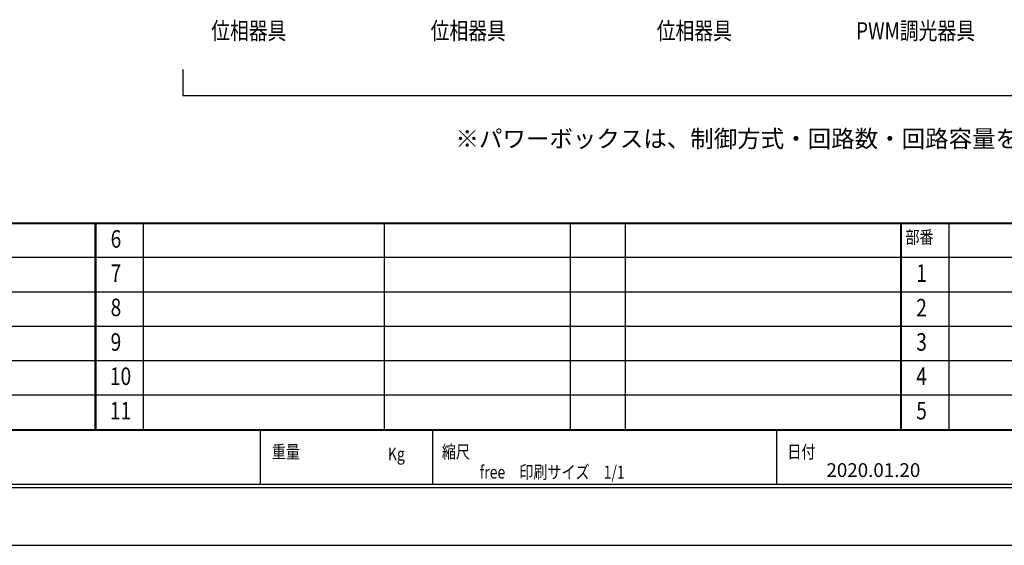
# Model space of a CAD drawing. Units: millimetres. Extents: x 0 to 420, y -326 to -29.
# Drawn here: x 87 to 230, y -326 to -250 of the extents above; entities that cross this region are included whole.
import ezdxf
from ezdxf.enums import TextEntityAlignment as Align

# ---------------------------------------------------------------- set-up
doc = ezdxf.new("R2010")
doc.units = ezdxf.units.MM
doc.layers.add('A3waku', color=7, linetype='Continuous', plot=False)
doc.layers.add('style tec', color=7, linetype='Continuous')
doc.styles.get("Standard").update_dxf_attribs({"font": 'txt.shx', "bigfont": 'bigfont.shx'})

msp = doc.modelspace()

# ---------------------------------------------------------------- linework, layer by layer
for p, q in [((111.07, -257.31), (111.07, -261.1)), ((111.07, -261.1), (325.97, -261.1))]:
    msp.add_line(p, q)
at = {"layer": 'A3waku', "linetype": 'Continuous'}
msp.add_line((0, -326.43), (420, -326.43), dxfattribs=at)
at = {"layer": 'style tec', "color": 5}
for p, q in [((14.24, -279.59), (408.16, -279.59)), ((14.74, -279.69), (407.66, -279.69)), ((98.36, -309.59), (98.36, -279.69)), ((98.46, -309.59), (98.46, -279.69)), ((98.46, -309.59), (98.46, -279.69)), ((105.36, -309.59), (105.36, -279.69)), ((105.36, -309.59), (105.36, -279.69)), ((140.36, -309.59), (140.36, -279.69)), ((167.36, -309.59), (167.36, -279.69)), ((167.36, -309.59), (167.36, -279.69)), ((175.36, -309.59), (175.36, -279.69)), ((215.36, -309.59), (215.36, -279.69)), ((215.46, -309.59), (215.46, -279.69)), ((222.36, -309.59), (222.36, -279.69)), ((14.74, -284.59), (332.26, -284.59)), ((14.74, -289.59), (332.26, -289.59)), ((14.74, -294.59), (332.26, -294.59)), ((14.74, -299.59), (332.26, -299.59)), ((14.74, -304.59), (407.66, -304.59)), ((14.74, -309.59), (332.26, -309.59)), ((14.74, -309.69), (332.26, -309.69)), ((122.36, -317.59), (122.36, -309.69)), ((147.36, -317.59), (147.36, -309.69)), ((197.36, -317.59), (197.36, -309.69)), ((408.16, -318.09), (14.24, -318.09)), ((407.66, -317.59), (14.74, -317.59))]:
    msp.add_line(p, q, dxfattribs=at)

# ---------------------------------------------------------------- texts
at = {"color": 5, "linetype": 'Continuous', "ltscale": 20, "width": 0.8}
for s, p in [('位相器具', (120.65, -252.93)), ('位相器具', (152.52, -252.93)), ('位相器具', (185.35, -252.93)), ('PWM調光器具', (217.49, -252.93))]:
    msp.add_text(s, height=2.5, dxfattribs=at).set_placement(p, align=Align.CENTER)
at = {"color": 5, "linetype": 'Continuous', "ltscale": 20}
msp.add_text('※パワーボックスは、制御方式・回路数・回路容量を確認し機種と台数を設定してください。', height=2.4999, dxfattribs=at).set_placement((150.66, -268.61))
at = {"layer": 'style tec', "color": 5, "width": 0.8}
for s, height, p in [('6', 2.55, (100.58, -283.19)), ('部番^J', 1.87, (216.02, -282.6)), ('7', 2.55, (100.58, -288.16)), ('1', 2.55, (217.58, -288.16)), ('8', 2.55, (100.58, -293.14)), ('2', 2.55, (217.58, -293.18)), ('9', 2.55, (100.58, -298.17)), ('3', 2.55, (217.58, -298.16)), ('10', 2.55, (100.48, -303.14)), ('4', 2.55, (217.58, -303.14)), ('11', 2.55, (100.48, -308.14)), ('5', 2.55, (217.58, -308.14)), ('重量^J', 1.87, (124, -313.78)), ('縮尺^J', 1.87, (148.68, -313.78)), ('日付^J', 1.87, (198.86, -313.78)), ('Kg^J', 1.87, (140.84, -314.09)), ('free\u3000印刷サイズ\u30001/1', 1.87, (154.18, -316.73))]:
    msp.add_text(s, height=height, dxfattribs=at).set_placement(p)
at = {"layer": 'style tec', "color": 5}
msp.add_text('2020.01.20', height=2, dxfattribs=at).set_placement((204.54, -316.5))

doc.saveas('drawing.dxf')
